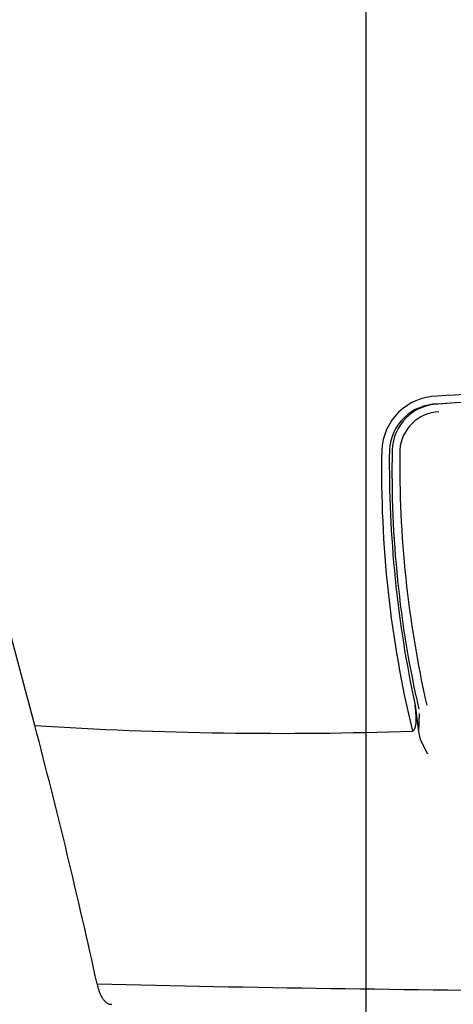
# Model space of a CAD drawing. Units: millimetres. Extents: x 15672 to 18961, y 8360 to 10503.
# Drawn here: x 18781 to 18809, y 8521 to 8584 of the extents above; entities that cross this region are included whole.
import ezdxf

# ---------------------------------------------------------------- set-up
doc = ezdxf.new("R2010")
doc.units = ezdxf.units.MM
doc.header["$LTSCALE"] = 0.3
doc.styles.get("Standard").update_dxf_attribs({"font": 'arial.ttf'})
doc.dimstyles.new('asaq-111', dxfattribs={"dimtxt": 40, "dimasz": 30, "dimexe": 10, "dimexo": 10, "dimgap": 10, "dimtad": 1, "dimdec": 0, "dimdsep": 46, "dimtxsty": 'Standard', "dimcen": 3, "dimclrd": 256, "dimclre": 256, "dimclrt": 256, "dimadec": 0, "dimazin": 0, "dimtfac": 1, "dimtdec": 0, "dimtmove": 0, "dimatfit": 3, "dimfxl": 0, "dimfrac": 2, "dimarcsym": 0})

# ---------------------------------------------------------------- blocks, each defined once
blk = doc.blocks.new('*D2')
at = {"lineweight": -2}
for p, q in [((18318.139, 8689.627), (18318.139, 8379.279)), ((18803.18, 8689.627), (18803.18, 8379.279)), ((18348.139, 8389.279), (18773.18, 8389.279))]:
    blk.add_line(p, q, dxfattribs=at)
for points in [[(18348.139, 8394.279), (18348.139, 8384.279), (18318.139, 8389.279)], [(18773.18, 8394.279), (18773.18, 8384.279), (18803.18, 8389.279)]]:
    blk.add_solid(points)
at = {"layer": 'Defpoints', "color": 0}
for p in [(18318.139, 8699.627), (18803.18, 8699.627), (18803.18, 8389.279)]:
    blk.add_point(p, dxfattribs=at)
at = {"insert": (18560.66, 8419.702), "char_height": 40, "attachment_point": 5}
blk.add_mtext('485mm', dxfattribs=at)

msp = doc.modelspace()

# ---------------------------------------------------------------- linework, layer by layer
for p, q in [((18806.336, 8540.037), (18806.554, 8538.365)), ((18806.599, 8539.512), (18806.555, 8538.365)), ((18806.554, 8538.365), (18806.659, 8537.847)), ((18806.659, 8537.847), (18807.119, 8536.921))]:
    msp.add_line(p, q)
for centre, radius, start, end in [((16738.434, 7995.531), 2114.507, 14.885943, 15.895252), ((19342.506, 163.053), 8413.781, 93.5210566, 93.6440711), ((19299.918, 601.232), 7973.29, 93.4128387, 93.5387677), ((19319.096, 295.727), 8279.395, 93.419464, 93.5404385), ((18807.805, 8556.213), 3.61, 91.00187, 177.96445), ((18807.796, 8556.207), 3.112, 90.36553, 177.0805), ((18807.915, 8556.272), 3.05, 91.8055, 178.14565), ((18807.974, 8556.193), 2.628, 92.58886, 175.74474), ((18875.072, 8555.013), 70.887, 178.92654, 193.5643), ((18878.531, 8555.574), 73.848, 179.38631, 192.14579), ((18872.973, 8554.994), 68.12, 178.84139, 192.89656), ((18875.674, 8555.546), 70.326, 179.31434, 192.72599), ((18390.299, 8435.533), 405.047, 12.35529, 14.7617), ((18797.644, 8784.447), 246.207, 266.35158, 271.98259), ((18826.876, 10270.894), 1749.171, 268.659772, 270.622783)]:
    msp.add_arc(centre, radius, start, end)
for points, knots in [([(18798.274, 8631.92), (18800.037, 8631.168), (18803.356, 8629.753), (18807.875, 8627.378), (18811.696, 8625.116), (18814.846, 8623.041), (18817.363, 8621.237), (18819.281, 8619.769), (18820.629, 8618.687), (18821.429, 8618.023), (18822.805, 8616.865), (18826.397, 8613.681), (18831.499, 8608.402), (18836.558, 8602.007), (18840.743, 8595.79), (18844.148, 8589.733), (18847.103, 8583.145), (18848.723, 8578.186), (18849.896, 8573.517), (18850.593, 8569.765), (18851.287, 8563.239), (18851.313, 8558.315), (18851.132, 8554.675), (18851.108, 8554.237), (18851.065, 8553.507), (18850.995, 8552.486), (18850.89, 8551.176), (18850.736, 8549.577), (18850.52, 8547.693), (18850.221, 8545.529), (18849.823, 8543.089), (18849.474, 8541.383), (18849.29, 8540.483)], [0, 0, 0, 0, 0.052535, 0.098904, 0.139095, 0.173102, 0.200932, 0.222585, 0.238059, 0.247352, 0.250463, 0.286251, 0.375635, 0.445041, 0.500876, 0.571819, 0.625791, 0.687762, 0.706009, 0.749694, 0.785702, 0.874551, 0.875809, 0.879576, 0.885854, 0.894643, 0.905943, 0.919751, 0.936064, 0.954879, 0.976192, 1, 1, 1, 1]), ([(18806.161, 8538.387), (18806.179, 8538.39), (18806.218, 8538.396), (18806.266, 8538.439), (18806.307, 8538.502), (18806.342, 8538.589), (18806.369, 8538.698), (18806.39, 8538.831), (18806.402, 8538.994), (18806.404, 8539.192), (18806.395, 8539.435), (18806.374, 8539.722), (18806.349, 8539.927), (18806.336, 8540.037)], [0, 0, 0, 0, 0.029113, 0.0631, 0.105864, 0.15937, 0.224577, 0.301974, 0.391832, 0.506133, 0.64566, 0.810325, 1, 1, 1, 1]), ([(18785.965, 8522.202), (18785.973, 8522.164), (18785.989, 8522.087), (18786.018, 8521.975), (18786.05, 8521.865), (18786.085, 8521.756), (18786.124, 8521.651), (18786.166, 8521.55), (18786.212, 8521.453), (18786.261, 8521.361), (18786.314, 8521.276), (18786.369, 8521.198), (18786.428, 8521.127), (18786.489, 8521.065), (18786.553, 8521.012), (18786.62, 8520.968), (18786.688, 8520.934), (18786.758, 8520.91), (18786.829, 8520.896), (18786.878, 8520.896), (18786.902, 8520.896)], [0, 0, 0, 0, 0.047081, 0.095477, 0.14516, 0.196094, 0.248233, 0.301524, 0.355904, 0.411301, 0.467635, 0.524818, 0.582752, 0.641334, 0.700455, 0.759999, 0.819847, 0.879879, 0.939971, 1, 1, 1, 1])]:
    msp.add_open_spline(points, degree=3, knots=knots)

# ---------------------------------------------------------------- dimensions: what is measured, and where the dimension line sits
dim = msp.add_linear_dim(base=(18803.18, 8389.279), p1=(18318.139, 8699.627), p2=(18803.18, 8699.627), dimstyle='asaq-111', override={"dimpost": 'mm'})
dim.commit()
dim.dimension.update_dxf_attribs({"geometry": '*D2', "text_midpoint": (18560.66, 8419.702)})

doc.saveas('drawing.dxf')
